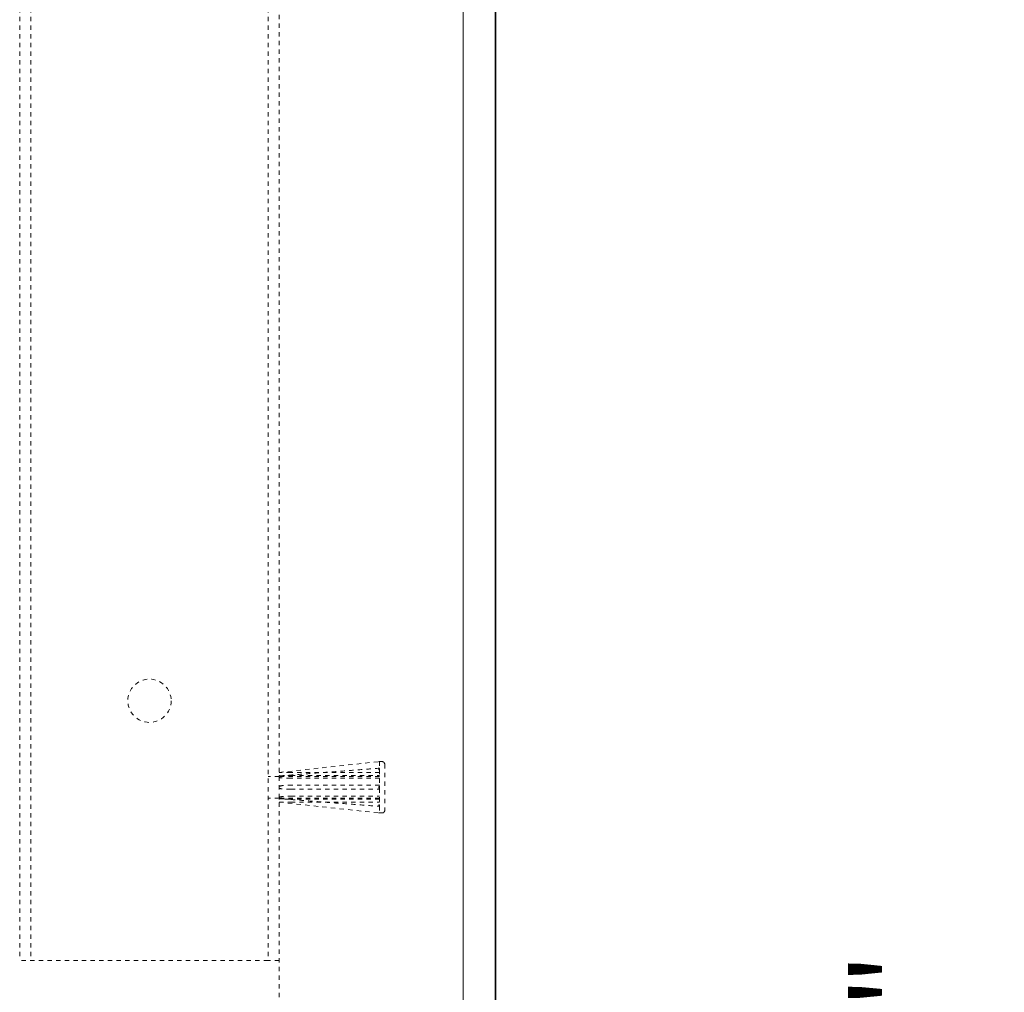
# Model space of a CAD drawing. Units: inches. Extents: x -32 to 981, y -90 to 1056.
# Drawn here: x 399 to 422, y 90 to 112 of the extents above; entities that cross this region are included whole.
import ezdxf

# ---------------------------------------------------------------- set-up
doc = ezdxf.new("R2010")
doc.units = ezdxf.units.IN
doc.header["$LTSCALE"] = 0.5
doc.header["$MEASUREMENT"] = 0
doc.linetypes.add('HIDDEN2', pattern=[0.1875, 0.125, -0.0625])
for name, color, linetype, lineweight in [('Concrete-Hidden', 30, 'HIDDEN2', 15), ('Concrete-Lt', 14, 'Continuous', 15), ('Concrete-Thick', 1, 'Continuous', 35), ('Covers-Hidden', 132, 'HIDDEN2', 15), ('Dimensions-Text', 7, 'Continuous', 15), ('Embeds-Hidden', 143, 'HIDDEN2', 15)]:
    doc.layers.add(name, color=color, linetype=linetype, lineweight=lineweight)
doc.styles.add('OLDCASTLE', font='simplex.shx')
doc.dimstyles.new('Oldcastle', dxfattribs={"dimscale": 32, "dimtxt": 0.0625, "dimasz": 0.09375, "dimexe": 0.0625, "dimexo": 0.0625, "dimgap": 0.0625, "dimtad": 0, "dimdec": 4, "dimzin": 3, "dimdsep": 46, "dimlunit": 4, "dimtxsty": 'OLDCASTLE', "dimcen": 0.0625, "dimclrd": 256, "dimclre": 256, "dimclrt": 256, "dimadec": 0, "dimazin": 0, "dimtfac": 0.7, "dimtdec": 4, "dimtofl": 0, "dimtmove": 0, "dimatfit": 3, "dimfxl": 1, "dimtolj": 1, "dimtzin": 0, "dimlwd": -1, "dimlwe": -1, "dimarcsym": 0})

# ---------------------------------------------------------------- blocks, each defined once
blk = doc.blocks.new('*D56')
at = {"layer": 'Defpoints', "color": 0, "transparency": 16777216}
for p in [(414.161, 119.583), (410.415, 75.583), (437.368, 75.583)]:
    blk.add_point(p, dxfattribs=at)
at = {"layer": 'Dimensions-Text', "transparency": 16777216}
for p, q in [((437.368, 122.303), (437.368, 125.023)), ((416.161, 119.583), (423.735, 119.583)), ((427.735, 119.583), (428.312, 119.583)), ((432.312, 119.583), (439.368, 119.583)), ((412.415, 75.583), (439.368, 75.583)), ((437.368, 72.863), (437.368, 70.143))]:
    blk.add_line(p, q, dxfattribs=at)
for points in [[(436.914, 122.303), (437.821, 122.303), (437.368, 119.583)], [(436.914, 72.863), (437.821, 72.863), (437.368, 75.583)]]:
    blk.add_solid(points, dxfattribs=at)
at = {"layer": 'Dimensions-Text', "transparency": 16777216, "insert": (437.368, 97.583), "char_height": 2, "attachment_point": 5, "rotation": 90, "style": 'OLDCASTLE'}
blk.add_mtext('\\A1;3\'-8" C.L. to Bottom', dxfattribs=at)
blk = doc.blocks.new('*D57')
at = {"layer": 'Defpoints', "color": 0, "transparency": 16777216}
for p in [(410.415, 142.833), (410.415, 75.583), (430.312, 75.583)]:
    blk.add_point(p, dxfattribs=at)
at = {"layer": 'Dimensions-Text', "transparency": 16777216}
for p, q in [((412.415, 142.833), (432.312, 142.833)), ((430.312, 140.113), (430.312, 115.861)), ((430.312, 78.303), (430.312, 102.556)), ((412.415, 75.583), (432.312, 75.583))]:
    blk.add_line(p, q, dxfattribs=at)
for points in [[(429.859, 140.113), (430.766, 140.113), (430.312, 142.833)], [(429.859, 78.303), (430.766, 78.303), (430.312, 75.583)]]:
    blk.add_solid(points, dxfattribs=at)
at = {"layer": 'Dimensions-Text', "transparency": 16777216, "insert": (430.312, 109.208), "char_height": 2, "attachment_point": 5, "rotation": 90, "style": 'OLDCASTLE'}
blk.add_mtext('\\A1;5\'-7{\\H0.7x;\\S1/4;}"', dxfattribs=at)
blk = doc.blocks.new('*D59')
at = {"layer": 'Defpoints', "color": 0, "transparency": 16777216}
for p in [(410.415, 133.583), (425.735, 133.583), (410.415, 75.583)]:
    blk.add_point(p, dxfattribs=at)
at = {"layer": 'Dimensions-Text', "transparency": 16777216}
for p, q in [((412.415, 133.583), (427.735, 133.583)), ((425.735, 130.863), (425.735, 111.298)), ((425.735, 78.303), (425.735, 97.869)), ((412.415, 75.583), (427.735, 75.583))]:
    blk.add_line(p, q, dxfattribs=at)
for points in [[(425.282, 130.863), (426.188, 130.863), (425.735, 133.583)], [(425.282, 78.303), (426.188, 78.303), (425.735, 75.583)]]:
    blk.add_solid(points, dxfattribs=at)
at = {"layer": 'Dimensions-Text', "transparency": 16777216, "insert": (425.735, 104.583), "char_height": 2, "attachment_point": 5, "rotation": 90, "style": 'OLDCASTLE'}
blk.add_mtext('\\A1;4\'-10"', dxfattribs=at)
blk = doc.blocks.new('*D61')
at = {"layer": 'Defpoints', "color": 0, "transparency": 16777216}
for p in [(405.415, 80.583), (419.661, 80.583), (410.415, 75.583)]:
    blk.add_point(p, dxfattribs=at)
at = {"layer": 'Dimensions-Text', "transparency": 16777216}
for p, q in [((419.661, 83.303), (419.661, 86.023)), ((407.415, 80.583), (421.661, 80.583)), ((412.415, 75.583), (421.661, 75.583)), ((419.661, 72.863), (419.661, 70.143))]:
    blk.add_line(p, q, dxfattribs=at)
for points in [[(419.207, 83.303), (420.114, 83.303), (419.661, 80.583)], [(419.207, 72.863), (420.114, 72.863), (419.661, 75.583)]]:
    blk.add_solid(points, dxfattribs=at)
at = {"layer": 'Dimensions-Text', "transparency": 16777216, "insert": (419.661, 89.357), "char_height": 2, "attachment_point": 5, "rotation": 90, "style": 'OLDCASTLE'}
blk.add_mtext('\\A1;5"', dxfattribs=at)

msp = doc.modelspace()

# ---------------------------------------------------------------- linework, layer by layer
at = {"layer": 'Concrete-Hidden', "ltscale": 0.438857}
msp.add_line((405.41457, 132.83338), (405.41457, 80.58338), dxfattribs=at)
at = {"layer": 'Concrete-Hidden', "ltscale": 0.418667}
for p, q in [((399.41457, 126.58338), (399.41457, 90.58338)), ((399.67457, 126.58338), (399.67457, 90.58338)), ((405.15457, 126.58338), (405.15457, 90.58338))]:
    msp.add_line(p, q, dxfattribs=at)
at = {"layer": 'Concrete-Hidden', "ltscale": 0.015376}
for p, q in [((405.41457, 94.83338), (405.15457, 94.83338)), ((405.41457, 94.33338), (405.15457, 94.33338)), ((405.41457, 90.58338), (405.15457, 90.58338))]:
    msp.add_line(p, q, dxfattribs=at)
at = {"layer": 'Concrete-Hidden', "ltscale": 0.433902}
msp.add_line((405.15457, 90.58338), (399.41457, 90.58338), dxfattribs=at)
at = {"layer": 'Concrete-Hidden', "ltscale": 0.186893}
msp.add_circle((402.41457, 96.58338), 0.5, dxfattribs=at)
at = {"layer": 'Concrete-Hidden', "ltscale": 0.002822}
for centre, start, end in [((405.44582, 94.86463), 180, 270), ((405.44582, 94.30213), 90, 180)]:
    msp.add_arc(centre, 0.03125, start, end, dxfattribs=at)
at = {"layer": 'Concrete-Lt'}
msp.add_line((409.66457, 133.58338), (409.66457, 75.58338), dxfattribs=at)
at = {"layer": 'Concrete-Thick'}
msp.add_line((410.41457, 75.58338), (410.41457, 133.58338), dxfattribs=at)
at = {"layer": 'Covers-Hidden', "ltscale": 0.137728}
for p, q in [((405.41457, 94.92713), (407.71663, 95.17713)), ((405.41457, 94.92713), (407.71663, 95.17713)), ((405.41457, 94.23963), (407.71663, 93.98963)), ((405.41457, 94.23963), (407.71663, 93.98963))]:
    msp.add_line(p, q, dxfattribs=at)
at = {"layer": 'Covers-Hidden', "ltscale": 0.121879}
for p, q in [((407.72707, 94.92392), (405.67775, 94.92392)), ((407.72707, 94.92392), (405.67775, 94.92392)), ((405.67775, 94.85733), (407.72707, 94.85733)), ((405.67775, 94.85733), (407.72707, 94.85733)), ((407.72707, 94.79104), (405.67775, 94.79104)), ((407.72707, 94.79104), (405.67775, 94.79104)), ((405.67775, 94.37573), (407.72707, 94.37573)), ((405.67775, 94.37573), (407.72707, 94.37573)), ((407.72707, 94.30944), (405.67775, 94.30944)), ((407.72707, 94.30944), (405.67775, 94.30944)), ((405.67775, 94.24285), (407.72707, 94.24285)), ((405.67775, 94.24285), (407.72707, 94.24285))]:
    msp.add_line(p, q, dxfattribs=at)
at = {"layer": 'Covers-Hidden', "ltscale": 0.135684}
for p, q in [((407.72707, 94.83338), (405.44582, 94.83338)), ((407.72707, 94.33338), (405.44582, 94.33338))]:
    msp.add_line(p, q, dxfattribs=at)
at = {"layer": 'Covers-Hidden', "ltscale": 0.015888}
for points, knots in [([(405.67775, 94.92392), (405.6061, 94.92392), (405.53982, 94.92435), (405.47398, 94.92518), (405.45084, 94.92553), (405.42924, 94.92604), (405.42352, 94.92619), (405.41813, 94.92641), (405.41676, 94.92647), (405.41544, 94.92657), (405.41511, 94.9266), (405.41469, 94.92665), (405.41457, 94.92668), (405.41457, 94.9267)], [0, 0, 0, 0, 0.545974891, 0.545974891, 0.738989311, 0.738989311, 0.79800282, 0.79800282, 0.818967585, 0.818967585, 0.827365886, 0.827365886, 0.834809894, 0.834809894, 0.834809894, 0.834809894]), ([(405.67775, 94.92392), (405.6061, 94.92392), (405.53982, 94.92435), (405.47398, 94.92518), (405.45084, 94.92553), (405.42924, 94.92604), (405.42352, 94.92619), (405.41813, 94.92641), (405.41676, 94.92647), (405.41544, 94.92657), (405.41511, 94.9266), (405.41469, 94.92665), (405.41457, 94.92668), (405.41457, 94.9267)], [0, 0, 0, 0, 0.545974891, 0.545974891, 0.738989311, 0.738989311, 0.79800282, 0.79800282, 0.818967585, 0.818967585, 0.827365886, 0.827365886, 0.834809894, 0.834809894, 0.834809894, 0.834809894]), ([(405.41457, 94.83829), (405.41457, 94.83863), (405.41467, 94.83895), (405.41509, 94.83966), (405.41545, 94.84003), (405.41664, 94.84096), (405.41767, 94.84149), (405.42128, 94.84306), (405.42477, 94.84401), (405.44125, 94.84775), (405.46106, 94.84976), (405.52416, 94.85516), (405.59726, 94.85733), (405.67775, 94.85733)], [0, 0, 0, 0, 0.003791689, 0.003791689, 0.008700855, 0.008700855, 0.01784677, 0.01784677, 0.041714718, 0.041714718, 0.136787728, 0.136787728, 0.47547738, 0.47547738, 0.47547738, 0.47547738]), ([(405.41457, 94.83829), (405.41457, 94.83863), (405.41467, 94.83895), (405.41509, 94.83966), (405.41545, 94.84003), (405.41664, 94.84096), (405.41767, 94.84149), (405.42128, 94.84306), (405.42477, 94.84401), (405.44125, 94.84775), (405.46106, 94.84976), (405.52416, 94.85516), (405.59726, 94.85733), (405.67775, 94.85733)], [0, 0, 0, 0, 0.003791689, 0.003791689, 0.008700855, 0.008700855, 0.01784677, 0.01784677, 0.041714718, 0.041714718, 0.136787728, 0.136787728, 0.47547738, 0.47547738, 0.47547738, 0.47547738]), ([(405.67775, 94.79104), (405.6061, 94.79104), (405.53982, 94.79337), (405.47397, 94.79914), (405.45084, 94.80161), (405.42924, 94.80626), (405.42352, 94.80772), (405.41813, 94.81015), (405.41676, 94.8109), (405.41544, 94.81209), (405.41511, 94.81247), (405.41469, 94.81324), (405.41457, 94.81361), (405.41457, 94.814)], [0, 0, 0, 0, 0.546009673, 0.546009673, 0.739011291, 0.739011291, 0.798020724, 0.798020724, 0.818984293, 0.818984293, 0.827382246, 0.827382246, 0.83482604, 0.83482604, 0.83482604, 0.83482604]), ([(405.67775, 94.79104), (405.6061, 94.79104), (405.53982, 94.79337), (405.47397, 94.79914), (405.45084, 94.80161), (405.42924, 94.80626), (405.42352, 94.80772), (405.41813, 94.81015), (405.41676, 94.8109), (405.41544, 94.81209), (405.41511, 94.81247), (405.41469, 94.81324), (405.41457, 94.81361), (405.41457, 94.814)], [0, 0, 0, 0, 0.546009673, 0.546009673, 0.739011291, 0.739011291, 0.798020724, 0.798020724, 0.818984293, 0.818984293, 0.827382246, 0.827382246, 0.83482604, 0.83482604, 0.83482604, 0.83482604]), ([(405.41457, 94.60056), (405.41457, 94.60106), (405.41467, 94.60154), (405.41509, 94.6026), (405.41545, 94.60315), (405.41664, 94.60456), (405.41767, 94.60536), (405.42128, 94.60773), (405.42477, 94.60918), (405.44125, 94.61492), (405.46106, 94.6181), (405.52416, 94.62664), (405.59726, 94.63026), (405.67775, 94.63026)], [0, 0, 0, 0, 0.003791689, 0.003791689, 0.008700854, 0.008700854, 0.017846766, 0.017846766, 0.041714681, 0.041714681, 0.136787121, 0.136787121, 0.475476847, 0.475476847, 0.475476847, 0.475476847]), ([(405.41457, 94.60056), (405.41457, 94.60106), (405.41467, 94.60154), (405.41509, 94.6026), (405.41545, 94.60315), (405.41664, 94.60456), (405.41767, 94.60536), (405.42128, 94.60773), (405.42477, 94.60918), (405.44125, 94.61492), (405.46106, 94.6181), (405.52416, 94.62664), (405.59726, 94.63026), (405.67775, 94.63026)], [0, 0, 0, 0, 0.003791689, 0.003791689, 0.008700854, 0.008700854, 0.017846766, 0.017846766, 0.041714681, 0.041714681, 0.136787121, 0.136787121, 0.475476847, 0.475476847, 0.475476847, 0.475476847]), ([(405.67775, 94.53651), (405.6061, 94.53651), (405.53982, 94.53938), (405.47398, 94.54671), (405.45084, 94.54985), (405.42924, 94.55592), (405.42352, 94.55784), (405.41813, 94.56105), (405.41676, 94.56205), (405.41544, 94.56364), (405.41511, 94.56414), (405.41469, 94.56518), (405.41457, 94.56568), (405.41457, 94.56621)], [0, 0, 0, 0, 0.545974891, 0.545974891, 0.738989311, 0.738989311, 0.79800282, 0.79800282, 0.818967585, 0.818967585, 0.827365886, 0.827365886, 0.834809894, 0.834809894, 0.834809894, 0.834809894]), ([(405.67775, 94.53651), (405.6061, 94.53651), (405.53982, 94.53938), (405.47398, 94.54671), (405.45084, 94.54985), (405.42924, 94.55592), (405.42352, 94.55784), (405.41813, 94.56105), (405.41676, 94.56205), (405.41544, 94.56364), (405.41511, 94.56414), (405.41469, 94.56518), (405.41457, 94.56568), (405.41457, 94.56621)], [0, 0, 0, 0, 0.545974891, 0.545974891, 0.738989311, 0.738989311, 0.79800282, 0.79800282, 0.818967585, 0.818967585, 0.827365886, 0.827365886, 0.834809894, 0.834809894, 0.834809894, 0.834809894]), ([(405.41457, 94.35277), (405.41457, 94.35314), (405.41467, 94.35349), (405.41509, 94.35428), (405.41545, 94.35469), (405.41664, 94.35575), (405.41767, 94.35635), (405.42128, 94.35814), (405.42477, 94.35924), (405.44125, 94.36362), (405.46106, 94.3661), (405.52416, 94.37279), (405.59726, 94.37573), (405.67775, 94.37573)], [0, 0, 0, 0, 0.003791689, 0.003791689, 0.008700855, 0.008700855, 0.01784677, 0.01784677, 0.041714718, 0.041714718, 0.136787728, 0.136787728, 0.47547738, 0.47547738, 0.47547738, 0.47547738]), ([(405.41457, 94.35277), (405.41457, 94.35314), (405.41467, 94.35349), (405.41509, 94.35428), (405.41545, 94.35469), (405.41664, 94.35575), (405.41767, 94.35635), (405.42128, 94.35814), (405.42477, 94.35924), (405.44125, 94.36362), (405.46106, 94.3661), (405.52416, 94.37279), (405.59726, 94.37573), (405.67775, 94.37573)], [0, 0, 0, 0, 0.003791689, 0.003791689, 0.008700855, 0.008700855, 0.01784677, 0.01784677, 0.041714718, 0.041714718, 0.136787728, 0.136787728, 0.47547738, 0.47547738, 0.47547738, 0.47547738]), ([(405.67775, 94.30944), (405.6061, 94.30944), (405.53982, 94.31117), (405.47397, 94.31577), (405.45084, 94.31774), (405.42924, 94.32167), (405.42352, 94.32292), (405.41813, 94.32504), (405.41676, 94.3257), (405.41544, 94.32676), (405.41511, 94.32709), (405.41469, 94.32778), (405.41457, 94.32812), (405.41457, 94.32847)], [0, 0, 0, 0, 0.546009673, 0.546009673, 0.739011291, 0.739011291, 0.798020724, 0.798020724, 0.818984293, 0.818984293, 0.827382246, 0.827382246, 0.83482604, 0.83482604, 0.83482604, 0.83482604]), ([(405.67775, 94.30944), (405.6061, 94.30944), (405.53982, 94.31117), (405.47397, 94.31577), (405.45084, 94.31774), (405.42924, 94.32167), (405.42352, 94.32292), (405.41813, 94.32504), (405.41676, 94.3257), (405.41544, 94.32676), (405.41511, 94.32709), (405.41469, 94.32778), (405.41457, 94.32812), (405.41457, 94.32847)], [0, 0, 0, 0, 0.546009673, 0.546009673, 0.739011291, 0.739011291, 0.798020724, 0.798020724, 0.818984293, 0.818984293, 0.827382246, 0.827382246, 0.83482604, 0.83482604, 0.83482604, 0.83482604]), ([(405.41457, 94.24006), (405.41457, 94.24009), (405.41467, 94.24011), (405.41509, 94.24017), (405.41545, 94.2402), (405.41664, 94.24029), (405.41767, 94.24034), (405.42128, 94.24049), (405.42477, 94.2406), (405.44125, 94.24105), (405.46106, 94.24139), (405.52416, 94.2423), (405.59726, 94.24285), (405.67775, 94.24285)], [0, 0, 0, 0, 0.003791689, 0.003791689, 0.008700854, 0.008700854, 0.017846766, 0.017846766, 0.041714681, 0.041714681, 0.136787121, 0.136787121, 0.475476847, 0.475476847, 0.475476847, 0.475476847]), ([(405.41457, 94.24006), (405.41457, 94.24009), (405.41467, 94.24011), (405.41509, 94.24017), (405.41545, 94.2402), (405.41664, 94.24029), (405.41767, 94.24034), (405.42128, 94.24049), (405.42477, 94.2406), (405.44125, 94.24105), (405.46106, 94.24139), (405.52416, 94.2423), (405.59726, 94.24285), (405.67775, 94.24285)], [0, 0, 0, 0, 0.003791689, 0.003791689, 0.008700854, 0.008700854, 0.017846766, 0.017846766, 0.041714681, 0.041714681, 0.136787121, 0.136787121, 0.475476847, 0.475476847, 0.475476847, 0.475476847])]:
    msp.add_open_spline(points, degree=3, knots=knots, dxfattribs=at)
at = {"layer": 'Covers-Hidden', "ltscale": 0.134245}
for points, knots in [([(407.72707, 95.02404), (407.57748, 95.01255), (407.42789, 95.00106), (407.12871, 94.97807), (406.97912, 94.96658), (406.67994, 94.94359), (406.53035, 94.9321), (406.23117, 94.90911), (406.08158, 94.89761), (405.7824, 94.87462), (405.63281, 94.86312), (405.48322, 94.85162)], [0.07372658, 0.07372658, 0.07372658, 0.07372658, 1.22031689, 1.22031689, 2.36690721, 2.36690721, 3.51349752, 3.51349752, 4.66008784, 4.66008784, 5.80667815, 5.80667815, 5.80667815, 5.80667815]), ([(407.72707, 95.02404), (407.57748, 95.01255), (407.42789, 95.00106), (407.12871, 94.97807), (406.97912, 94.96658), (406.67994, 94.94359), (406.53035, 94.9321), (406.23117, 94.90911), (406.08158, 94.89761), (405.7824, 94.87462), (405.63281, 94.86312), (405.48322, 94.85162)], [0.07372658, 0.07372658, 0.07372658, 0.07372658, 1.22031689, 1.22031689, 2.36690721, 2.36690721, 3.51349752, 3.51349752, 4.66008784, 4.66008784, 5.80667815, 5.80667815, 5.80667815, 5.80667815]), ([(405.48322, 94.31515), (405.63281, 94.30365), (405.7824, 94.29215), (406.08158, 94.26916), (406.23117, 94.25766), (406.53035, 94.23467), (406.67994, 94.22318), (406.97912, 94.20019), (407.12871, 94.1887), (407.42789, 94.16571), (407.57748, 94.15422), (407.72707, 94.14273)], [0.25271937, 0.25271937, 0.25271937, 0.25271937, 1.39930969, 1.39930969, 2.5459, 2.5459, 3.69249032, 3.69249032, 4.83908063, 4.83908063, 5.98567095, 5.98567095, 5.98567095, 5.98567095]), ([(405.48322, 94.31515), (405.63281, 94.30365), (405.7824, 94.29215), (406.08158, 94.26916), (406.23117, 94.25766), (406.53035, 94.23467), (406.67994, 94.22318), (406.97912, 94.20019), (407.12871, 94.1887), (407.42789, 94.16571), (407.57748, 94.15422), (407.72707, 94.14273)], [0.25271937, 0.25271937, 0.25271937, 0.25271937, 1.39930969, 1.39930969, 2.5459, 2.5459, 3.69249032, 3.69249032, 4.83908063, 4.83908063, 5.98567095, 5.98567095, 5.98567095, 5.98567095])]:
    msp.add_open_spline(points, degree=3, knots=knots, dxfattribs=at)
at = {"layer": 'Covers-Hidden', "ltscale": 0.122597}
for points, knots in [([(407.72707, 94.63026), (407.50266, 94.63026), (407.27825, 94.63026), (406.894, 94.63026), (406.73416, 94.63026), (406.57432, 94.63026), (406.37699, 94.63026), (406.17966, 94.63026), (405.8808, 94.63026), (405.77928, 94.63026), (405.67775, 94.63026)], [0.07984204, 0.07984204, 0.07984204, 0.07984204, 1.7999172, 1.7999172, 3.02505869, 3.02505869, 3.02505869, 4.53758803, 4.53758803, 5.31575737, 5.31575737, 5.31575737, 5.31575737]), ([(407.72707, 94.63026), (407.50266, 94.63026), (407.27825, 94.63026), (406.894, 94.63026), (406.73416, 94.63026), (406.57432, 94.63026), (406.37699, 94.63026), (406.17966, 94.63026), (405.8808, 94.63026), (405.77928, 94.63026), (405.67775, 94.63026)], [0.07984204, 0.07984204, 0.07984204, 0.07984204, 1.7999172, 1.7999172, 3.02505869, 3.02505869, 3.02505869, 4.53758803, 4.53758803, 5.31575737, 5.31575737, 5.31575737, 5.31575737]), ([(405.67775, 94.53651), (405.77928, 94.53651), (405.8808, 94.53651), (406.17966, 94.53651), (406.37699, 94.53651), (406.57432, 94.53651), (406.73781, 94.53651), (406.9013, 94.53651), (407.28555, 94.53651), (407.50631, 94.53651), (407.72707, 94.53651)], [0.73436001, 0.73436001, 0.73436001, 0.73436001, 1.51252934, 1.51252934, 3.02505869, 3.02505869, 3.02505869, 4.2781608, 4.2781608, 5.97027534, 5.97027534, 5.97027534, 5.97027534]), ([(405.67775, 94.53651), (405.77928, 94.53651), (405.8808, 94.53651), (406.17966, 94.53651), (406.37699, 94.53651), (406.57432, 94.53651), (406.73781, 94.53651), (406.9013, 94.53651), (407.28555, 94.53651), (407.50631, 94.53651), (407.72707, 94.53651)], [0.73436001, 0.73436001, 0.73436001, 0.73436001, 1.51252934, 1.51252934, 3.02505869, 3.02505869, 3.02505869, 4.2781608, 4.2781608, 5.97027534, 5.97027534, 5.97027534, 5.97027534])]:
    msp.add_open_spline(points, degree=3, knots=knots, dxfattribs=at)
at = {"layer": 'Embeds-Hidden', "ltscale": 0.004242}
for p, q in [((407.78957, 95.17713), (407.71663, 95.17713)), ((407.78957, 95.17713), (407.71663, 95.17713)), ((407.78957, 93.98963), (407.71663, 93.98963)), ((407.78957, 93.98963), (407.71663, 93.98963))]:
    msp.add_line(p, q, dxfattribs=at)
at = {"layer": 'Embeds-Hidden', "ltscale": 0.000881503}
for p, q in [((407.71663, 95.17713), (407.71663, 95.17691)), ((407.71663, 95.17713), (407.71663, 95.17691)), ((407.71663, 93.98986), (407.71663, 93.98963)), ((407.71663, 93.98986), (407.71663, 93.98963))]:
    msp.add_line(p, q, dxfattribs=at)
at = {"layer": 'Embeds-Hidden', "ltscale": 0.024682}
for p, q in [((407.72707, 95.17661), (407.72707, 95.02052)), ((407.72707, 95.17661), (407.72707, 95.02052)), ((407.72707, 94.98519), (407.72707, 94.60837)), ((407.72707, 94.98519), (407.72707, 94.60837)), ((407.72707, 94.5584), (407.72707, 94.18158)), ((407.72707, 94.5584), (407.72707, 94.18158)), ((407.72707, 94.14624), (407.72707, 93.99016)), ((407.72707, 94.14624), (407.72707, 93.99016))]:
    msp.add_line(p, q, dxfattribs=at)
at = {"layer": 'Embeds-Hidden', "ltscale": 0.001863}
for p, q in [((407.71663, 95.01473), (407.71663, 94.99141)), ((407.71663, 95.01473), (407.71663, 94.99141)), ((407.71663, 94.59987), (407.71663, 94.5669)), ((407.71663, 94.59987), (407.71663, 94.5669)), ((407.71663, 94.17536), (407.71663, 94.15204)), ((407.71663, 94.17536), (407.71663, 94.15204))]:
    msp.add_line(p, q, dxfattribs=at)
at = {"layer": 'Embeds-Hidden', "ltscale": 0.002392}
for p, q in [((407.72707, 95.0148), (407.72707, 94.98519)), ((407.72707, 95.0148), (407.72707, 94.98519)), ((407.72707, 94.18158), (407.72707, 94.15197)), ((407.72707, 94.18158), (407.72707, 94.15197))]:
    msp.add_line(p, q, dxfattribs=at)
at = {"layer": 'Embeds-Hidden', "ltscale": 0.09924}
msp.add_line((407.85207, 95.11463), (407.85207, 94.05213), dxfattribs=at)
msp.add_line((407.85207, 95.11463), (407.85207, 94.05213), dxfattribs=at)
at = {"layer": 'Embeds-Hidden', "ltscale": 0.002879}
msp.add_line((407.72707, 94.60837), (407.72707, 94.5584), dxfattribs=at)
at = {"layer": 'Embeds-Hidden', "ltscale": 0.005744}
for centre, start, end in [((407.78957, 95.11463), 0, 90), ((407.78957, 95.11463), 0, 90), ((407.78957, 94.05213), 270, 0), ((407.78957, 94.05213), 270, 0)]:
    msp.add_arc(centre, 0.0625, start, end, dxfattribs=at)
at = {"layer": 'Embeds-Hidden', "ltscale": 0.000740224}
for points, knots in [([(407.72707, 95.17661), (407.72443, 95.17665), (407.72181, 95.1767), (407.71896, 95.17678), (407.71806, 95.1768), (407.71719, 95.17685), (407.71698, 95.17686), (407.7167, 95.17688), (407.71663, 95.17689), (407.71663, 95.17691)], [0.5663565153, 0.5663565153, 0.5663565153, 0.5663565153, 0.6007170887, 0.6007170887, 0.6164061097, 0.6164061097, 0.6227468216, 0.6227468216, 0.6285479832, 0.6285479832, 0.6285479832, 0.6285479832]), ([(407.72707, 95.17661), (407.72443, 95.17665), (407.72181, 95.1767), (407.71896, 95.17678), (407.71806, 95.1768), (407.71719, 95.17685), (407.71698, 95.17686), (407.7167, 95.17688), (407.71663, 95.17689), (407.71663, 95.17691)], [0.5663565153, 0.5663565153, 0.5663565153, 0.5663565153, 0.6007170887, 0.6007170887, 0.6164061097, 0.6164061097, 0.6227468216, 0.6227468216, 0.6285479832, 0.6285479832, 0.6285479832, 0.6285479832]), ([(407.72707, 94.98519), (407.72443, 94.98596), (407.72181, 94.98688), (407.71896, 94.98841), (407.71806, 94.989), (407.71719, 94.98994), (407.71698, 94.99023), (407.7167, 94.99082), (407.71663, 94.99111), (407.71663, 94.99141)], [0.5663585745, 0.5663585745, 0.5663585745, 0.5663585745, 0.6007200068, 0.6007200068, 0.6164088177, 0.6164088177, 0.6227494671, 0.6227494671, 0.628550585, 0.628550585, 0.628550585, 0.628550585]), ([(407.72707, 94.98519), (407.72443, 94.98596), (407.72181, 94.98688), (407.71896, 94.98841), (407.71806, 94.989), (407.71719, 94.98994), (407.71698, 94.99023), (407.7167, 94.99082), (407.71663, 94.99111), (407.71663, 94.99141)], [0.5663585745, 0.5663585745, 0.5663585745, 0.5663585745, 0.6007200068, 0.6007200068, 0.6164088177, 0.6164088177, 0.6227494671, 0.6227494671, 0.628550585, 0.628550585, 0.628550585, 0.628550585]), ([(407.72707, 94.5584), (407.72443, 94.55945), (407.72181, 94.5607), (407.71896, 94.56279), (407.71806, 94.56359), (407.71719, 94.56488), (407.71698, 94.56527), (407.7167, 94.56609), (407.71663, 94.56649), (407.71663, 94.5669)], [0.5663565153, 0.5663565153, 0.5663565153, 0.5663565153, 0.6007170887, 0.6007170887, 0.6164061097, 0.6164061097, 0.6227468216, 0.6227468216, 0.6285479832, 0.6285479832, 0.6285479832, 0.6285479832]), ([(407.72707, 94.5584), (407.72443, 94.55945), (407.72181, 94.5607), (407.71896, 94.56279), (407.71806, 94.56359), (407.71719, 94.56488), (407.71698, 94.56527), (407.7167, 94.56609), (407.71663, 94.56649), (407.71663, 94.5669)], [0.5663565153, 0.5663565153, 0.5663565153, 0.5663565153, 0.6007170887, 0.6007170887, 0.6164061097, 0.6164061097, 0.6227468216, 0.6227468216, 0.6285479832, 0.6285479832, 0.6285479832, 0.6285479832]), ([(407.72707, 94.14624), (407.72443, 94.14696), (407.72181, 94.14781), (407.71896, 94.14923), (407.71806, 94.14977), (407.71719, 94.15066), (407.71698, 94.15093), (407.7167, 94.15149), (407.71663, 94.15176), (407.71663, 94.15204)], [0.5663585745, 0.5663585745, 0.5663585745, 0.5663585745, 0.6007200068, 0.6007200068, 0.6164088177, 0.6164088177, 0.6227494671, 0.6227494671, 0.628550585, 0.628550585, 0.628550585, 0.628550585]), ([(407.72707, 94.14624), (407.72443, 94.14696), (407.72181, 94.14781), (407.71896, 94.14923), (407.71806, 94.14977), (407.71719, 94.15066), (407.71698, 94.15093), (407.7167, 94.15149), (407.71663, 94.15176), (407.71663, 94.15204)], [0.5663585745, 0.5663585745, 0.5663585745, 0.5663585745, 0.6007200068, 0.6007200068, 0.6164088177, 0.6164088177, 0.6227494671, 0.6227494671, 0.628550585, 0.628550585, 0.628550585, 0.628550585])]:
    msp.add_open_spline(points, degree=3, knots=knots, dxfattribs=at)
at = {"layer": 'Embeds-Hidden', "ltscale": 0.000740226}
for points, knots in [([(407.71663, 95.01473), (407.71663, 95.01505), (407.71673, 95.01537), (407.71713, 95.01607), (407.71748, 95.01644), (407.71862, 95.01737), (407.71962, 95.0179), (407.72242, 95.01916), (407.72472, 95.01989), (407.72707, 95.02052)], [0, 0, 0, 0, 0.0036412329, 0.0036412329, 0.0083702464, 0.0083702464, 0.0172119868, 0.0172119868, 0.0340593289, 0.0340593289, 0.0340593289, 0.0340593289]), ([(407.71663, 95.01473), (407.71663, 95.01505), (407.71673, 95.01537), (407.71713, 95.01607), (407.71748, 95.01644), (407.71862, 95.01737), (407.71962, 95.0179), (407.72242, 95.01916), (407.72472, 95.01989), (407.72707, 95.02052)], [0, 0, 0, 0, 0.0036412329, 0.0036412329, 0.0083702464, 0.0083702464, 0.0172119868, 0.0172119868, 0.0340593289, 0.0340593289, 0.0340593289, 0.0340593289]), ([(407.71663, 94.59987), (407.71663, 94.60035), (407.71673, 94.60081), (407.71713, 94.60183), (407.71748, 94.60236), (407.71862, 94.60373), (407.71962, 94.6045), (407.72242, 94.60635), (407.72472, 94.60744), (407.72707, 94.60837)], [0, 0, 0, 0, 0.0036412329, 0.0036412329, 0.0083702458, 0.0083702458, 0.0172119827, 0.0172119827, 0.0340593295, 0.0340593295, 0.0340593295, 0.0340593295]), ([(407.71663, 94.59987), (407.71663, 94.60035), (407.71673, 94.60081), (407.71713, 94.60183), (407.71748, 94.60236), (407.71862, 94.60373), (407.71962, 94.6045), (407.72242, 94.60635), (407.72472, 94.60744), (407.72707, 94.60837)], [0, 0, 0, 0, 0.0036412329, 0.0036412329, 0.0083702458, 0.0083702458, 0.0172119827, 0.0172119827, 0.0340593295, 0.0340593295, 0.0340593295, 0.0340593295]), ([(407.71663, 94.17536), (407.71663, 94.17571), (407.71673, 94.17604), (407.71713, 94.17679), (407.71748, 94.17717), (407.71862, 94.17817), (407.71962, 94.17874), (407.72242, 94.18009), (407.72472, 94.18089), (407.72707, 94.18158)], [0, 0, 0, 0, 0.0036412329, 0.0036412329, 0.0083702464, 0.0083702464, 0.0172119868, 0.0172119868, 0.0340593289, 0.0340593289, 0.0340593289, 0.0340593289]), ([(407.71663, 94.17536), (407.71663, 94.17571), (407.71673, 94.17604), (407.71713, 94.17679), (407.71748, 94.17717), (407.71862, 94.17817), (407.71962, 94.17874), (407.72242, 94.18009), (407.72472, 94.18089), (407.72707, 94.18158)], [0, 0, 0, 0, 0.0036412329, 0.0036412329, 0.0083702464, 0.0083702464, 0.0172119868, 0.0172119868, 0.0340593289, 0.0340593289, 0.0340593289, 0.0340593289]), ([(407.71663, 93.98986), (407.71663, 93.98988), (407.71673, 93.98989), (407.71713, 93.98992), (407.71748, 93.98994), (407.71862, 93.98998), (407.71962, 93.99001), (407.72242, 93.99008), (407.72472, 93.99012), (407.72707, 93.99016)], [0, 0, 0, 0, 0.0036412329, 0.0036412329, 0.0083702458, 0.0083702458, 0.0172119827, 0.0172119827, 0.0340593295, 0.0340593295, 0.0340593295, 0.0340593295]), ([(407.71663, 93.98986), (407.71663, 93.98988), (407.71673, 93.98989), (407.71713, 93.98992), (407.71748, 93.98994), (407.71862, 93.98998), (407.71962, 93.99001), (407.72242, 93.99008), (407.72472, 93.99012), (407.72707, 93.99016)], [0, 0, 0, 0, 0.0036412329, 0.0036412329, 0.0083702458, 0.0083702458, 0.0172119827, 0.0172119827, 0.0340593295, 0.0340593295, 0.0340593295, 0.0340593295])]:
    msp.add_open_spline(points, degree=3, knots=knots, dxfattribs=at)
at = {"layer": 'Embeds-Hidden', "ltscale": 0.000480068}
for points in [[(407.72707, 95.0148), (407.72707, 95.0171), (407.72707, 95.01903), (407.72707, 95.02052)], [(407.72707, 95.0148), (407.72707, 95.0171), (407.72707, 95.01903), (407.72707, 95.02052)], [(407.72707, 94.14624), (407.72707, 94.14774), (407.72707, 94.14967), (407.72707, 94.15197)], [(407.72707, 94.14624), (407.72707, 94.14774), (407.72707, 94.14967), (407.72707, 94.15197)]]:
    msp.add_open_spline(points, degree=3, dxfattribs=at)

# ---------------------------------------------------------------- dimensions: what is measured, and where the dimension line sits
at = {"layer": 'Dimensions-Text'}
for base, p1, p2, picture, middle in [((430.31222, 75.58338), (410.41457, 142.83338), (410.41457, 75.58338), '*D57', (430.31222, 109.20838)), ((425.73513, 133.58338), (410.41457, 75.58338), (410.41457, 133.58338), '*D59', (425.73513, 104.58338)), ((419.6608, 80.58338), (410.41457, 75.58338), (405.41457, 80.58338), '*D61', (419.6608, 89.35672))]:
    dim = msp.add_linear_dim(base=base, p1=p1, p2=p2, angle=90, dimstyle='Oldcastle', override={"dimasz": 0.085}, dxfattribs=at)
    dim.commit()
    dim.dimension.update_dxf_attribs({"geometry": picture, "text_midpoint": middle})
dim = msp.add_linear_dim(base=(437.36781, 75.58338), p1=(414.16088, 119.58338), p2=(410.41457, 75.58338), angle=90, text='<> C.L. to Bottom', dimstyle='Oldcastle', override={"dimasz": 0.085}, dxfattribs=at)
dim.commit()
dim.dimension.update_dxf_attribs({"geometry": '*D56', "text_midpoint": (437.36781, 97.58338)})

doc.saveas('drawing.dxf')
